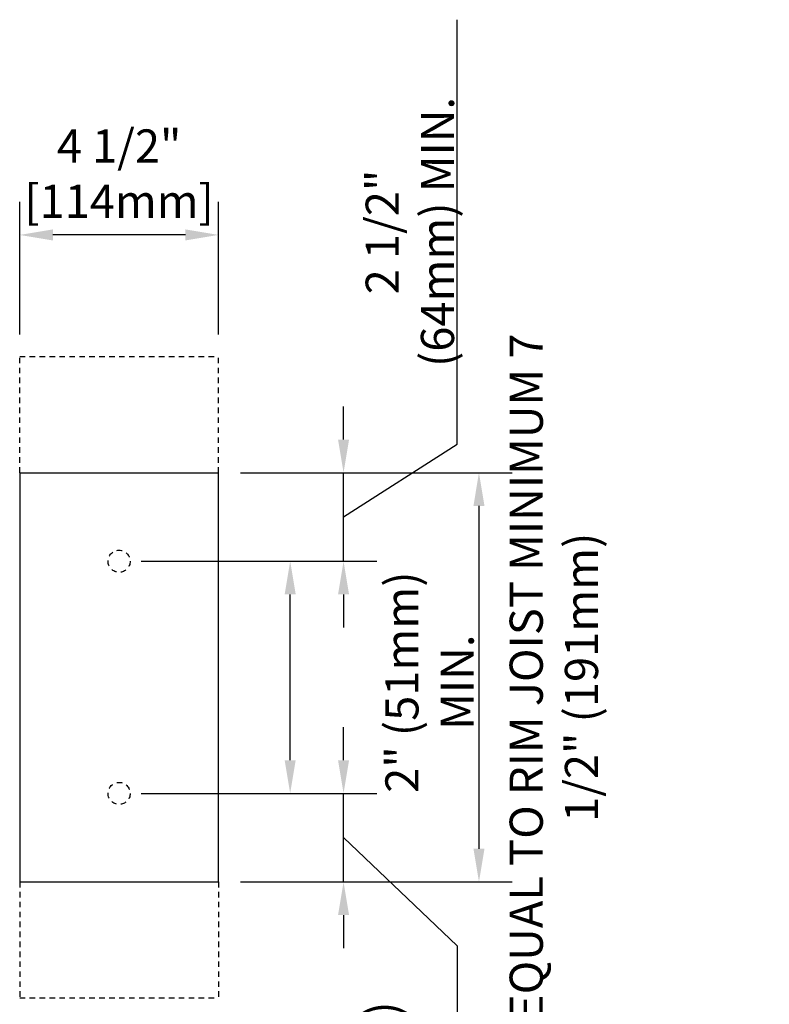
# Model space of a CAD drawing. Units: inches. Extents: x 155.2 to 215.1, y 95.5 to 189.3.
# Drawn here: x 198.1 to 215.1, y 167 to 189.3 of the extents above; entities that cross this region are included whole.
import ezdxf

# ---------------------------------------------------------------- set-up
doc = ezdxf.new("R2010")
doc.units = ezdxf.units.IN
doc.header["$MEASUREMENT"] = 0
doc.header["$PDMODE"] = 3
doc.header["$PDSIZE"] = 0.0625
doc.linetypes.add('HIDDEN2', pattern=[0.1875, 0.125, -0.0625])
for name, color, linetype in [('LINE18', 9, 'Continuous'), ('LINE9', 9, 'Continuous'), ('TEXT', 4, 'Continuous')]:
    doc.layers.add(name, color=color, linetype=linetype)
doc.styles.add('DIM', font='romans.shx', dxfattribs={"width": 0.7})
doc.dimstyles.new('ext_8', dxfattribs={"dimscale": 8, "dimtxt": 0.09375, "dimasz": 0.09375, "dimexe": 0.09375, "dimexo": 0.0625, "dimgap": 0.0625, "dimtad": 1, "dimdec": 1, "dimzin": 3, "dimdsep": 46, "dimlunit": 4, "dimtxsty": 'DIM', "dimcen": 0.09, "dimdle": 0.09375, "dimclrt": 4, "dimadec": 0, "dimazin": 0, "dimtfac": 1, "dimtdec": 1, "dimtmove": 2, "dimatfit": 3, "dimfxl": 1, "dimfrac": 2, "dimtolj": 1, "dimtzin": 0, "dimarcsym": 0})

# ---------------------------------------------------------------- blocks, each defined once
blk = doc.blocks.new('*D1')
at = {"layer": 'Defpoints', "color": 0, "transparency": 16777216}
for p in [(198.113, 184.385), (198.113, 181.633), (202.613, 181.633)]:
    blk.add_point(p, dxfattribs=at)
at = {"layer": 'TEXT', "color": 0, "lineweight": -2, "transparency": 16777216}
for p, q in [((198.113, 182.133), (198.113, 185.135)), ((202.613, 182.133), (202.613, 185.135)), ((201.863, 184.385), (198.863, 184.385))]:
    blk.add_line(p, q, dxfattribs=at)
at = {"layer": 'TEXT', "color": 0, "transparency": 16777216}
for points in [[(198.863, 184.51), (198.863, 184.26), (198.113, 184.385)], [(201.863, 184.51), (201.863, 184.26), (202.613, 184.385)]]:
    blk.add_solid(points, dxfattribs=at)
at = {"layer": 'TEXT', "color": 4, "transparency": 16777216, "insert": (200.363, 185.771), "char_height": 0.75, "attachment_point": 5, "style": 'DIM'}
blk.add_mtext('\\A1;4 1/2" [114mm]', dxfattribs=at)
blk = doc.blocks.new('*D2')
at = {"layer": 'Defpoints', "color": 0, "transparency": 16777216}
for p in [(202.613, 179.008), (202.613, 169.758), (208.506, 169.758)]:
    blk.add_point(p, dxfattribs=at)
at = {"layer": 'TEXT', "color": 0, "lineweight": -2, "transparency": 16777216}
for p, q in [((203.113, 179.008), (209.256, 179.008)), ((208.506, 178.258), (208.506, 170.508)), ((203.113, 169.758), (209.256, 169.758))]:
    blk.add_line(p, q, dxfattribs=at)
at = {"layer": 'TEXT', "color": 0, "transparency": 16777216}
for points in [[(208.381, 178.258), (208.631, 178.258), (208.506, 179.008)], [(208.381, 170.508), (208.631, 170.508), (208.506, 169.758)]]:
    blk.add_solid(points, dxfattribs=at)
at = {"layer": 'TEXT', "color": 4, "transparency": 16777216, "insert": (210.201, 174.383), "char_height": 0.75, "attachment_point": 5, "rotation": 90, "style": 'DIM'}
blk.add_mtext('\\A1;EQUAL TO RIM JOIST MINIMUM 7 1/2" (191mm) ', dxfattribs=at)
blk = doc.blocks.new('*D3')
at = {"layer": 'Defpoints', "color": 0, "transparency": 16777216}
for p in [(200.363, 171.758), (205.442, 171.758), (202.613, 169.758)]:
    blk.add_point(p, dxfattribs=at)
at = {"layer": 'TEXT', "color": 0, "lineweight": -2, "transparency": 16777216}
for p, q in [((205.442, 172.508), (205.442, 173.258)), ((200.863, 171.758), (206.192, 171.758)), ((205.442, 169.758), (205.442, 171.758)), ((205.442, 169.758), (205.442, 171.758)), ((205.442, 170.758), (208.013, 168.313)), ((203.113, 169.758), (206.192, 169.758)), ((205.442, 169.008), (205.442, 168.258)), ((208.013, 168.313), (208.013, 160.788))]:
    blk.add_line(p, q, dxfattribs=at)
at = {"layer": 'TEXT', "color": 0, "transparency": 16777216}
for points in [[(205.317, 172.508), (205.567, 172.508), (205.442, 171.758)], [(205.317, 169.008), (205.567, 169.008), (205.442, 169.758)]]:
    blk.add_solid(points, dxfattribs=at)
at = {"layer": 'TEXT', "color": 4, "transparency": 16777216, "insert": (206.942, 164.551), "char_height": 0.75, "attachment_point": 5, "rotation": 90, "style": 'DIM'}
blk.add_mtext('\\A1;2" (51mm) MIN.', dxfattribs=at)
blk = doc.blocks.new('*D4')
at = {"layer": 'Defpoints', "color": 0, "transparency": 16777216}
for p in [(200.363, 177.008), (204.234, 177.008), (200.363, 171.758)]:
    blk.add_point(p, dxfattribs=at)
at = {"layer": 'TEXT', "color": 0, "lineweight": -2, "transparency": 16777216}
for p, q in [((200.863, 177.008), (204.984, 177.008)), ((204.234, 172.508), (204.234, 176.258)), ((200.863, 171.758), (204.984, 171.758))]:
    blk.add_line(p, q, dxfattribs=at)
at = {"layer": 'TEXT', "color": 0, "transparency": 16777216}
for points in [[(204.109, 176.258), (204.359, 176.258), (204.234, 177.008)], [(204.109, 172.508), (204.359, 172.508), (204.234, 171.758)]]:
    blk.add_solid(points, dxfattribs=at)
at = {"layer": 'TEXT', "color": 4, "transparency": 16777216, "insert": (207.388, 174.273), "char_height": 0.75, "attachment_point": 5, "rotation": 90, "style": 'DIM'}
blk.add_mtext('\\A1;2" (51mm) MIN.', dxfattribs=at)
blk = doc.blocks.new('*D5')
at = {"layer": 'Defpoints', "color": 0, "transparency": 16777216}
for p in [(202.613, 179.008), (205.442, 179.008), (200.363, 177.008)]:
    blk.add_point(p, dxfattribs=at)
at = {"layer": 'TEXT', "color": 0, "lineweight": -2, "transparency": 16777216}
for p, q in [((208.013, 179.652), (208.013, 189.252)), ((205.442, 179.758), (205.442, 180.508)), ((205.442, 178.008), (208.013, 179.652)), ((203.113, 179.008), (206.192, 179.008)), ((205.442, 177.008), (205.442, 179.008)), ((205.442, 177.008), (205.442, 179.008)), ((200.863, 177.008), (206.192, 177.008)), ((205.442, 176.258), (205.442, 175.508))]:
    blk.add_line(p, q, dxfattribs=at)
at = {"layer": 'TEXT', "color": 0, "transparency": 16777216}
for points in [[(205.317, 179.758), (205.567, 179.758), (205.442, 179.008)], [(205.317, 176.258), (205.567, 176.258), (205.442, 177.008)]]:
    blk.add_solid(points, dxfattribs=at)
at = {"layer": 'TEXT', "color": 4, "transparency": 16777216, "insert": (206.942, 184.452), "char_height": 0.75, "attachment_point": 5, "rotation": 90, "style": 'DIM'}
blk.add_mtext('\\A1;2 1/2" (64mm) MIN.', dxfattribs=at)

msp = doc.modelspace()

# ---------------------------------------------------------------- linework, layer by layer
at = {"layer": 'LINE18'}
for p, q in [((198.113, 179.008), (198.113, 169.758)), ((198.113, 179.008), (202.613, 179.008)), ((202.613, 169.758), (202.613, 179.008)), ((198.113, 169.758), (202.613, 169.758))]:
    msp.add_line(p, q, dxfattribs=at)
at = {"layer": 'LINE9', "linetype": 'HIDDEN2'}
for p, q in [((198.113, 181.633), (202.613, 181.633)), ((198.113, 179.008), (198.113, 181.633)), ((202.613, 179.008), (202.613, 181.633)), ((198.113, 169.758), (198.113, 167.133)), ((202.613, 169.758), (202.613, 167.133)), ((198.113, 167.133), (202.613, 167.133))]:
    msp.add_line(p, q, dxfattribs=at)
for centre in [(200.363, 177.008), (200.363, 171.758)]:
    msp.add_circle(centre, 0.25, dxfattribs=at)

# ---------------------------------------------------------------- dimensions: what is measured, and where the dimension line sits
at = {"layer": 'TEXT'}
for base, p1, p2, text, override, picture, middle in [((205.442, 179.008), (200.363, 177.008), (202.613, 179.008), '2 1/2" (64mm) MIN.', {"dimtmove": 1}, '*D5', (208.013, 180.152)), ((204.234, 177.008), (200.363, 171.758), (200.363, 177.008), '2" (51mm) MIN.', {"dimtmove": 2}, '*D4', (207.388, 174.273)), ((205.442, 171.758), (202.613, 169.758), (200.363, 171.758), '2" (51mm) MIN.', {"dimtmove": 1}, '*D3', (208.013, 167.813))]:
    dim = msp.add_linear_dim(base=base, p1=p1, p2=p2, angle=90, text=text, dimstyle='ext_8', override=override, dxfattribs=at)
    dim.commit()
    dim.dimension.update_dxf_attribs({"geometry": picture, "text_midpoint": middle, "dimtype": 160})
dim = msp.add_linear_dim(base=(198.113, 184.385), p1=(202.613, 181.633), p2=(198.113, 181.633), dimstyle='ext_8', dxfattribs=at)
dim.commit()
dim.dimension.update_dxf_attribs({"geometry": '*D1', "text_midpoint": (200.363, 185.771), "dimtype": 160})
dim = msp.add_linear_dim(base=(208.506, 169.758), p1=(202.613, 179.008), p2=(202.613, 169.758), angle=90, text='EQUAL TO RIM JOIST MINIMUM 7 1/2" (191mm) ', dimstyle='ext_8', dxfattribs=at)
dim.commit()
dim.dimension.update_dxf_attribs({"geometry": '*D2', "text_midpoint": (210.201, 174.383), "dimtype": 160})

doc.saveas('drawing.dxf')
